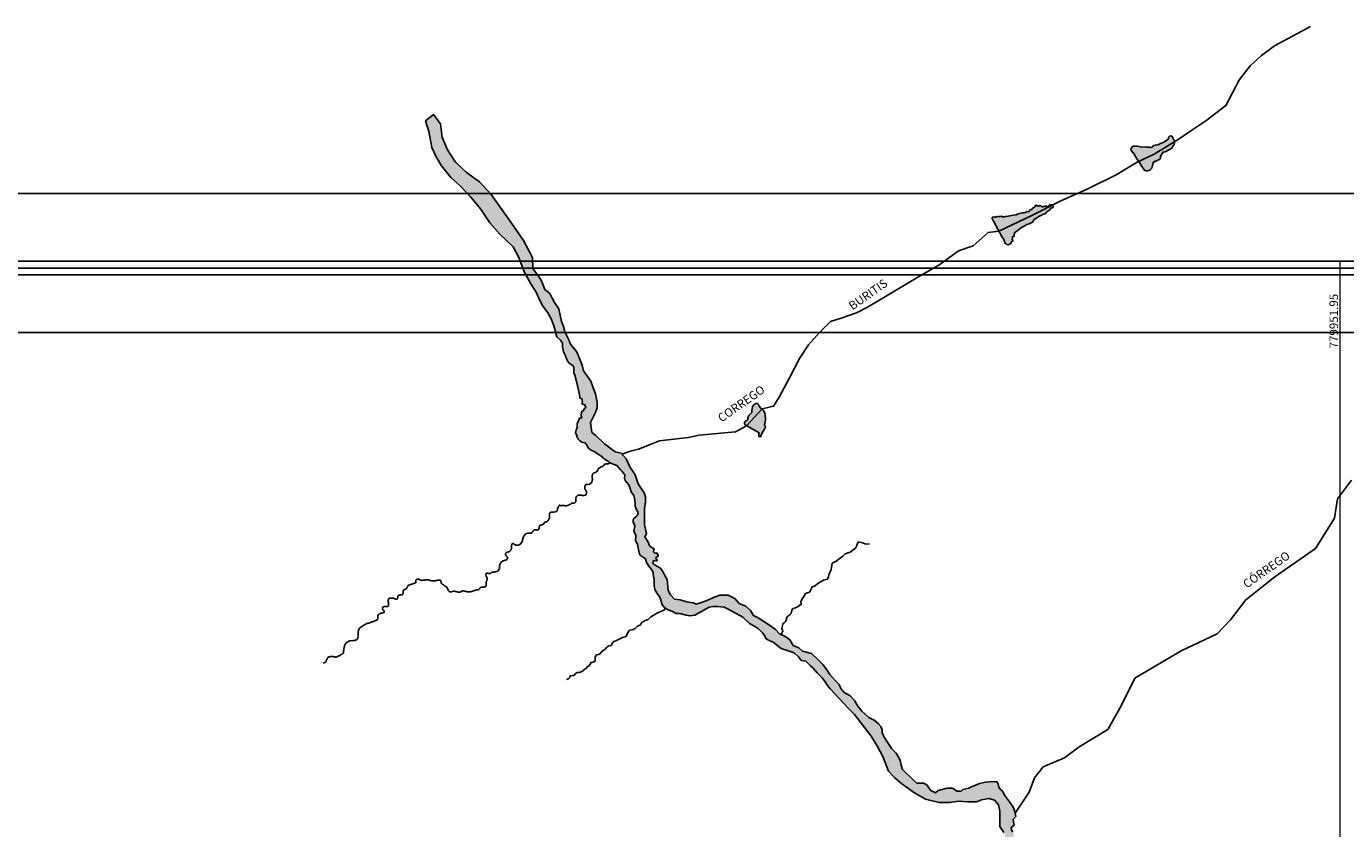
# Model space of a CAD drawing. Units: inches. Extents: x 766697 to 804488, y 7890132 to 7918267.
# Drawn here: x 776080 to 779968, y 7913499 to 7915861 of the extents above; entities that cross this region are included whole.
import ezdxf

# ---------------------------------------------------------------- set-up
doc = ezdxf.new("R2010")
doc.units = ezdxf.units.IN
doc.header["$MEASUREMENT"] = 0
for name, color, linetype in [('Grade_Coordenadas_20060828', 251, 'Continuous'), ('Hachura_hidrografia', 141, 'Continuous'), ('Hachura_lago_lagoa', 141, 'Continuous'), ('Hidrografia', 150, 'Continuous'), ('Toponimia_Hidrografia', 160, 'Continuous')]:
    doc.layers.add(name, color=color, linetype=linetype)
doc.styles.get("Standard").update_dxf_attribs({"font": 'arial.ttf'})

# ---------------------------------------------------------------- blocks, each defined once
blk = doc.blocks.new('ACMAP_ANN_TEMPLATE_DRE')
at = {"color": 0, "linetype": 'ByBlock', "lineweight": -2}
blk.add_attdef('DRE', (-0.01, -0.38), '', height=2.5, dxfattribs=at)

msp = doc.modelspace()

# ---------------------------------------------------------------- hatches: boundary and pattern name
at = {"layer": 'Hachura_hidrografia'}
h = msp.add_hatch(color=256, dxfattribs=at)
h.dxf.hatch_style = 1
h.paths.add_polyline_path([(777547.1, 7915138.3), (777531.7, 7915180.5), (777514.8, 7915212.4), (777475.9, 7915249.3), (777446, 7915283.1), (777418.1, 7915324), (777390.2, 7915357.9), (777358.3, 7915391.8), (777332.4, 7915414.7), (777303.5, 7915450.6), (777287.5, 7915477.5), (777275.6, 7915504.5), (777266.6, 7915551.3), (777256.6, 7915583.2), (777280.5, 7915602.1), (777300.5, 7915574.2), (777305.5, 7915535.4), (777321.4, 7915497.5), (777345.3, 7915461.6), (777377.2, 7915430.7), (777416.1, 7915403.8), (777450, 7915365.9), (777500.8, 7915294.1), (777545.7, 7915230.3), (777571.6, 7915180.5), (777573.2, 7915148.3), (777591.5, 7915122.3), (777598.2, 7915111.6), (777607.7, 7915086.4), (777623, 7915074.1), (777629.3, 7915062.3), (777637.1, 7915047.6), (777649.1, 7915029.6), (777657.4, 7914992.1), (777662.5, 7914980.7), (777666.9, 7914962.8), (777672, 7914952.2), (777679, 7914938), (777683.4, 7914925.6), (777691.5, 7914915.6), (777702.6, 7914902.8), (777718.1, 7914863.9), (777721.7, 7914846.7), (777731.9, 7914832.8), (777743.5, 7914816.6), (777750.4, 7914796.2), (777757.4, 7914778.7), (777762, 7914754.4), (777762, 7914738.2), (777757.6, 7914723.8), (777742.8, 7914694.8), (777746.3, 7914665.2), (777758.3, 7914656.4), (777784, 7914632.2), (777803.8, 7914617.1), (777815.8, 7914607.9), (777832.9, 7914604.3), (777848.2, 7914587.2), (777859.1, 7914564.3), (777874.4, 7914540.2), (777883.1, 7914514.2), (777900.5, 7914487.8), (777904.5, 7914475.9), (777904.5, 7914460.7), (777901.7, 7914441), (777901.7, 7914392.7), (777905.4, 7914375.6), (777907.5, 7914366.3), (777902.5, 7914358.2), (777911.4, 7914344.4), (777918.1, 7914330.6), (777925, 7914325.1), (777930.4, 7914322.8), (777928, 7914313.5), (777932.6, 7914309.8), (777939.5, 7914309.9), (777942.4, 7914302.7), (777941.4, 7914299.6), (777935.9, 7914297.9), (777935.5, 7914294), (777939.6, 7914289.4), (777937, 7914286.6), (777928.5, 7914288.3), (777926.5, 7914278.9), (777938.5, 7914271.8), (777948.9, 7914265.9), (777956.9, 7914253.9), (777962.1, 7914243.7), (777968.6, 7914232.1), (777972, 7914200.1), (777978.4, 7914186.6), (777990, 7914174.6), (778007.4, 7914171.8), (778025.7, 7914166.7), (778045.3, 7914163.7), (778054.4, 7914159.8), (778069.9, 7914164.6), (778090.3, 7914172.5), (778105.4, 7914178.7), (778124.4, 7914186), (778148.2, 7914186), (778168.1, 7914176.2), (778181.3, 7914161.2), (778200.3, 7914153.8), (778214.4, 7914140.8), (778222.8, 7914126.4), (778237, 7914119.4), (778251.1, 7914110.1), (778273.4, 7914095.5), (778288.2, 7914085.3), (778300, 7914072.3), (778318.2, 7914063), (778330, 7914054.2), (778340.4, 7914037.9), (778357.1, 7914030.7), (778367.9, 7914020.8), (778393.8, 7914014.1), (778413.5, 7913995.5), (778428.4, 7913980.7), (778439, 7913966.3), (778448.1, 7913952.6), (778465.3, 7913934.1), (778475.5, 7913923.2), (778480.8, 7913910.9), (778490, 7913899.6), (778507.6, 7913890.1), (778521, 7913876.2), (778530.8, 7913858.8), (778542.4, 7913844.5), (778562.9, 7913825.6), (778579.3, 7913817.5), (778590.5, 7913807.8), (778598.6, 7913798.8), (778602.9, 7913789), (778602.9, 7913780.2), (778607.8, 7913769.5), (778617.1, 7913754.3), (778630.7, 7913733.1), (778644.1, 7913720.8), (778650.9, 7913708.5), (778655.3, 7913700), (778658.9, 7913685.8), (778662.3, 7913672.4), (778673.3, 7913662.1), (778684.2, 7913651.9), (778696.2, 7913639.8), (778704.6, 7913632), (778716.4, 7913632), (778724.2, 7913632), (778733.9, 7913627.3), (778740.4, 7913618.1), (778746.1, 7913611.1), (778759.5, 7913603.4), (778767.3, 7913610.4), (778794.2, 7913617.3), (778808.6, 7913617.3), (778814.3, 7913614.3), (778822.5, 7913609.2), (778834.9, 7913609.2), (778840.5, 7913613.6), (778857.7, 7913617.3), (778866, 7913622), (778889.3, 7913631), (778907, 7913635.7), (778931.5, 7913637.7), (778940.8, 7913636.6), (778944.5, 7913630), (778946.4, 7913621), (778951.6, 7913613.8), (778958.5, 7913607.5), (778962.5, 7913598.8), (778969.4, 7913589.5), (778978.2, 7913577.5), (778988.9, 7913561.6), (778993.2, 7913548.9), (778996.5, 7913534.6), (778992.2, 7913530.1), (778988.4, 7913525.9), (778989.8, 7913517.5), (778991.6, 7913508.7), (778984.6, 7913504.2), (778982.5, 7913498.7), (778986.8, 7913488.3), (778991.5, 7913483.4), (778989.3, 7913475.2), (778990.6, 7913466.3), (778990.6, 7913455), (778989.4, 7913442.9), (778990.5, 7913431.3), (778994.1, 7913421.9), (778991.8, 7913410.6), (778991.8, 7913398.4), (778994.2, 7913390.8), (778995.8, 7913383.2), (778994.5, 7913375.8), (778994.5, 7913368.6), (778997.7, 7913361.8), (779001.5, 7913356.3), (779006.1, 7913346.3), (779006.1, 7913340.3), (779010.7, 7913328.3), (779012.4, 7913317.4), (779009.6, 7913308), (779009.6, 7913298.8), (779009.6, 7913292.6), (778980.1, 7913292.6), (778976, 7913307.4), (778976, 7913336.4), (778972.1, 7913366), (778965.4, 7913397), (778965.4, 7913437.5), (778968.4, 7913466.4), (778961.2, 7913487), (778948.8, 7913504.8), (778948.8, 7913528.1), (778948.8, 7913550.3), (778945.5, 7913568.3), (778933.8, 7913582.6), (778917.1, 7913587.6), (778895.3, 7913582.9), (778880.8, 7913577), (778853.8, 7913577), (778828.6, 7913579.4), (778800.6, 7913575.5), (778770, 7913575.5), (778730.4, 7913584.9), (778716.5, 7913593), (778695.4, 7913604.9), (778680.6, 7913615.5), (778660, 7913630.3), (778639.8, 7913648.1), (778620.7, 7913667.6), (778604.3, 7913710.4), (778588.5, 7913740.3), (778570.4, 7913770.3), (778520.9, 7913834.7), (778501.8, 7913853.3), (778449.2, 7913910), (778441.3, 7913919.9), (778434, 7913930.4), (778425.7, 7913942.6), (778410.7, 7913957.3), (778398.3, 7913971.8), (778390.5, 7913979.2), (778377, 7913991.6), (778363.8, 7913994), (778356.7, 7914003.3), (778342.9, 7914016.6), (778304.6, 7914029.4), (778280.8, 7914047.9), (778267.3, 7914053.1), (778259.9, 7914058.4), (778256.2, 7914066.7), (778249.3, 7914074.8), (778238.4, 7914086.9), (778228.7, 7914093.2), (778211.6, 7914103), (778192, 7914120.9), (778182.8, 7914126.3), (778150.6, 7914143.6), (778136.9, 7914150.6), (778117, 7914153), (778105.3, 7914153), (778092.5, 7914150.4), (778059.6, 7914131.9), (778050.6, 7914127.5), (778036.7, 7914125.2), (778025, 7914127.6), (778006.2, 7914132.1), (777995.1, 7914132.1), (777982.7, 7914139.2), (777969.9, 7914143.4), (777960.9, 7914149.3), (777954.2, 7914157.4), (777948.6, 7914178.2), (777944.2, 7914183.9), (777939, 7914191.1), (777932.2, 7914202.7), (777930.2, 7914214.1), (777930.2, 7914231.9), (777927.1, 7914246.7), (777927.1, 7914253.5), (777922.4, 7914262.1), (777914.7, 7914271.5), (777907.6, 7914282.3), (777904.7, 7914293), (777898.9, 7914297.3), (777890, 7914302.9), (777887, 7914307.2), (777885.5, 7914316), (777880.9, 7914336.3), (777877.9, 7914341.5), (777875.5, 7914347.4), (777876.3, 7914357.7), (777876.3, 7914362.7), (777872.1, 7914369.5), (777870.5, 7914375.1), (777873.4, 7914389), (777871.2, 7914394.7), (777868.5, 7914402.4), (777868.5, 7914408.1), (777870.5, 7914411.6), (777877.2, 7914418), (777880.5, 7914421), (777883.6, 7914426.1), (777882.7, 7914431.1), (777878, 7914437), (777874.9, 7914447.8), (777874.9, 7914456.3), (777873.9, 7914465.7), (777870.1, 7914479.8), (777862.4, 7914490.1), (777860.3, 7914497.4), (777855.3, 7914511.2), (777848.8, 7914519.3), (777845, 7914524), (777843, 7914531.6), (777844.1, 7914540.3), (777839.3, 7914546.7), (777835.2, 7914551.2), (777831.3, 7914555.1), (777826.4, 7914561.2), (777820.2, 7914567.7), (777799.4, 7914575.8), (777794.4, 7914581), (777790.5, 7914582.5), (777786.3, 7914585.5), (777780.6, 7914589.4), (777776.3, 7914594.7), (777763.6, 7914602.6), (777755.3, 7914607.7), (777746.7, 7914612.3), (777742.3, 7914614), (777736.4, 7914619.9), (777731.6, 7914627.5), (777726.9, 7914634.7), (777719.8, 7914636.1), (777715.6, 7914637.6), (777711.2, 7914640.8), (777706.8, 7914645.8), (777703, 7914651.4), (777701.5, 7914658.2), (777698.9, 7914664.8), (777700.5, 7914672.7), (777703.5, 7914679.2), (777703.5, 7914685.1), (777703.5, 7914691.1), (777705.6, 7914696.8), (777708.7, 7914701.9), (777710.5, 7914707.4), (777715.4, 7914707.4), (777717, 7914710.7), (777714.9, 7914714), (777715.9, 7914725), (777718, 7914727.6), (777721.8, 7914730.1), (777723.8, 7914734.5), (777728.8, 7914738.5), (777725.8, 7914746.7), (777722.7, 7914747.7), (777719.2, 7914748.8), (777717.3, 7914751.7), (777719.2, 7914754.8), (777718.5, 7914759.4), (777718.5, 7914761.9), (777717.2, 7914764.3), (777712.2, 7914765.9), (777711, 7914767.1), (777711, 7914771.3), (777708.1, 7914785.8), (777700.9, 7914819.4), (777696.3, 7914834.3), (777693.6, 7914841.3), (777693.6, 7914855.6), (777691.7, 7914861.6), (777679.7, 7914868.9), (777674.5, 7914877), (777668.5, 7914892.7), (777663, 7914902.7), (777659.8, 7914916.5), (777659.8, 7914927.9), (777654.5, 7914937.3), (777643.3, 7914947.2), (777638.9, 7914965.7), (777633.6, 7914982.6), (777627.2, 7915000.2), (777617.2, 7915017.7), (777610.8, 7915025.9), (777601, 7915039.3), (777593.6, 7915054.1), (777582.7, 7915078.9), (777566.6, 7915102.7)])
at = {"layer": 'Hachura_lago_lagoa'}
h = msp.add_hatch(color=256, dxfattribs=at)
h.set_gradient(color1=(61, 207, 255), color2=(102, 217, 255), one_color=1, tint=0.7, name='HEMISPHERICAL')
h.paths.add_polyline_path([(779388.2, 7915437.1), (779384.9, 7915436), (779380.3, 7915436), (779375.6, 7915438.2), (779371.7, 7915442.7), (779361.9, 7915458.2), (779352.4, 7915473), (779345, 7915484.6), (779336, 7915496.1), (779334.9, 7915499.2), (779336.7, 7915501), (779337.8, 7915504), (779339.1, 7915506.4), (779342, 7915508.4), (779350.4, 7915508.4), (779355.1, 7915508.4), (779359.2, 7915507.6), (779369.1, 7915505.6), (779375.8, 7915506.6), (779382.5, 7915505.6), (779389.6, 7915505.6), (779392.8, 7915504.1), (779398.5, 7915505.7), (779402.5, 7915510), (779407.1, 7915511), (779415.3, 7915512.8), (779424.5, 7915517.5), (779431.5, 7915519.2), (779435, 7915521.6), (779441.2, 7915525.7), (779446.4, 7915530.3), (779446.4, 7915534.6), (779448.9, 7915537.4), (779454.6, 7915538.5), (779458.9, 7915534.8), (779458.9, 7915531.4), (779462.6, 7915529), (779463.3, 7915525.5), (779464.1, 7915518.5), (779462.8, 7915512.9), (779460.2, 7915509.1), (779455.2, 7915501.5), (779447.1, 7915498), (779442.3, 7915494.5), (779436.4, 7915492.1), (779430.4, 7915491), (779423.3, 7915479.4), (779422.8, 7915472.2), (779418.2, 7915468.1), (779414.6, 7915468.1), (779412.3, 7915465.2), (779407.8, 7915463.6), (779406, 7915464), (779402.4, 7915460.9), (779399.1, 7915451.7), (779397.5, 7915444.1), (779392.2, 7915438.9)])
h = msp.add_hatch(color=256, dxfattribs=at)
h.set_gradient(color1=(61, 207, 255), color2=(102, 217, 255), one_color=1, tint=0.7, name='HEMISPHERICAL')
h.paths.add_polyline_path([(778931, 7915287.8), (778949.1, 7915253), (778956.6, 7915240.4), (778960.7, 7915233.6), (778962.6, 7915227.8), (778963.8, 7915222.8), (778965.1, 7915221.3), (778967.3, 7915221.6), (778969.6, 7915219), (778973.5, 7915217.5), (778977.5, 7915219.5), (778982.5, 7915221.3), (778983, 7915225.7), (778983.8, 7915228), (778987.3, 7915228.5), (778987.9, 7915230.3), (778985.8, 7915233.5), (778986.6, 7915237.4), (778985.8, 7915239.2), (778986.2, 7915241.4), (778989.1, 7915241.8), (778991.2, 7915244.1), (778991.2, 7915250.7), (778994.5, 7915254.8), (778999.4, 7915257.6), (779003.2, 7915261.3), (779008.3, 7915264.9), (779013.5, 7915268.6), (779021.4, 7915273.2), (779028.6, 7915277.3), (779035.4, 7915279.7), (779045.7, 7915284.7), (779050.8, 7915292.1), (779066.2, 7915302.2), (779076, 7915307.3), (779082.4, 7915309.6), (779088.3, 7915315.6), (779095.8, 7915320.4), (779098.6, 7915324), (779099.8, 7915326.6), (779102.1, 7915327), (779105.1, 7915327), (779106.5, 7915329), (779106.2, 7915330.7), (779105.2, 7915333.2), (779103.1, 7915334.8), (779100.3, 7915335.9), (779096.9, 7915335.9), (779095, 7915334.9), (779095, 7915333.2), (779094.1, 7915331.2), (779092.7, 7915330), (779090.6, 7915329.8), (779088.4, 7915330.9), (779086.9, 7915332.4), (779084.3, 7915331.2), (779082.8, 7915331.2), (779080.2, 7915332), (779077.7, 7915331.1), (779075.4, 7915329.6), (779072.6, 7915330.1), (779071.1, 7915331.5), (779068.4, 7915333.4), (779065.4, 7915332.4), (779062, 7915331.8), (779058.4, 7915333.2), (779056.6, 7915334.9), (779054.4, 7915333.9), (779053.5, 7915330.7), (779051.8, 7915328.4), (779048.8, 7915327.1), (779045.4, 7915326), (779043.5, 7915323.5), (779044, 7915321.1), (779038.7, 7915321.8), (779037.5, 7915320.6), (779036.5, 7915317.2), (779033.2, 7915315.2), (779028.4, 7915315.8), (779025.2, 7915313), (779020.4, 7915311.7), (779015.4, 7915312.1), (779003, 7915309.3), (778997.4, 7915306.6), (778988.3, 7915304.8), (778974.3, 7915302.5), (778966.2, 7915301.1), (778959.3, 7915299.8), (778955.3, 7915301.8), (778953.7, 7915300.9), (778950.1, 7915302), (778946.4, 7915300.3), (778942.7, 7915301.2), (778939.4, 7915301.2), (778938.7, 7915300.2), (778936.6, 7915299.4), (778933.5, 7915299.8), (778930.3, 7915300.3), (778927.9, 7915299.1), (778925.9, 7915297.8), (778926.4, 7915295.7), (778928.3, 7915291.5)])
h = msp.add_hatch(color=256, dxfattribs=at)
h.set_gradient(color1=(61, 207, 255), color2=(102, 217, 255), one_color=1, tint=0.7, name='HEMISPHERICAL')
h.paths.add_polyline_path([(778203.1, 7914700), (778199.4, 7914698.2), (778196.7, 7914694.5), (778196.7, 7914691.3), (778198.6, 7914687.9), (778205.6, 7914683.3), (778239.7, 7914664.2), (778240.4, 7914663.2), (778240, 7914662.4), (778238.9, 7914661.7), (778238.5, 7914660.9), (778238.1, 7914658.6), (778238.6, 7914657), (778238.6, 7914654.1), (778239.2, 7914653), (778240.3, 7914653.6), (778241.7, 7914653.2), (778242.7, 7914652.2), (778243.5, 7914652.6), (778244.5, 7914655.6), (778247.6, 7914661.8), (778250.3, 7914667.1), (778253.9, 7914671.6), (778256.3, 7914676.9), (778258.2, 7914681), (778257.3, 7914684.1), (778256.6, 7914686.1), (778255.7, 7914687.4), (778255.7, 7914688.9), (778256.8, 7914691.8), (778259, 7914701.5), (778259, 7914706.8), (778258.1, 7914710.2), (778257.6, 7914712.7), (778258, 7914716), (778257, 7914721.7), (778254.1, 7914729.4), (778250.4, 7914732.2), (778243.7, 7914737.8), (778240.3, 7914743), (778237.1, 7914749), (778233.6, 7914751.1), (778230.4, 7914750.2), (778223.8, 7914746.9), (778220.6, 7914741.7), (778219.7, 7914734.3), (778218, 7914729.6), (778218, 7914724.4), (778214.2, 7914720.4), (778209.6, 7914715.4), (778206.2, 7914709.4), (778206.2, 7914707), (778206.2, 7914703.6), (778204.5, 7914701)])

# ---------------------------------------------------------------- linework, layer by layer
at = {"layer": 'Grade_Coordenadas_20060828'}
for p, q in [((799992, 7915169.3), (773452, 7915169.3)), ((799992, 7915149.3), (773452, 7915149.3)), ((799992, 7915129.3), (773452, 7915129.3))]:
    msp.add_line(p, q, dxfattribs=at)
for points in [[(773252, 7915369.3), (804487.9, 7915369.3), (804487.9, 7895893.2), (773252, 7895893.2)], [(773452, 7915169.3), (804287.9, 7915169.3), (804287.9, 7896093.2), (773452, 7896093.2)]]:
    msp.add_lwpolyline(points, close=True, dxfattribs=at)
at = {"layer": 'Grade_Coordenadas_20060828', "lineweight": 5}
msp.add_lwpolyline([(779952, 7896093.2), (779952, 7915169.3)], dxfattribs=at)
at = {"layer": 'Grade_Coordenadas_20060828'}
msp.add_lwpolyline([(773452, 7914959.2), (799992, 7914959.2)], dxfattribs=at)
at = {"layer": 'Hidrografia'}
for points in [[(777835.4, 7914601.4), (777860.2, 7914610.4), (777884.4, 7914616.4), (777945.9, 7914640.6), (778030.7, 7914650.1), (778062.7, 7914657.1), (778170, 7914667.4), (778202.4, 7914684.9), (778248.9, 7914734.9), (778282.4, 7914742.7), (778299.1, 7914769.5), (778329.1, 7914826.2), (778358.6, 7914883.3), (778385.8, 7914923.3), (778417.5, 7914960), (778449.7, 7914992.2), (778481.9, 7915001.6), (778526.9, 7915017.7), (778559.4, 7915034.4), (778612.1, 7915065.4), (778707.7, 7915122.8), (778772.2, 7915159.8), (778827.9, 7915200.1), (778871.1, 7915214.6), (778914.4, 7915254.1), (778946.3, 7915258.4), (779043.3, 7915303.9), (779127.1, 7915346), (779208.7, 7915382.9), (779292.3, 7915423.7), (779292.3, 7915423.7), (779354.1, 7915460.9), (779404.4, 7915484.6), (779474.8, 7915528), (779515.3, 7915555.9), (779556, 7915582.8), (779615.7, 7915628), (779656, 7915704.5), (779686.7, 7915745.1), (779720.1, 7915775.1), (779759.2, 7915803.6), (779865.4, 7915861.2)], [(777547.1, 7915138.3), (777547.1, 7915138.3), (777531.7, 7915180.5), (777514.8, 7915212.4), (777475.9, 7915249.3), (777446, 7915283.1), (777418.1, 7915324), (777390.2, 7915357.9), (777358.3, 7915391.8), (777332.4, 7915414.7), (777303.5, 7915450.6), (777287.5, 7915477.5), (777275.6, 7915504.5), (777266.6, 7915551.3), (777256.6, 7915583.2), (777280.5, 7915602.1), (777300.5, 7915574.2), (777305.5, 7915535.4), (777321.4, 7915497.5), (777345.3, 7915461.6), (777377.2, 7915430.7), (777416.1, 7915403.8), (777450, 7915365.9), (777500.8, 7915294.1), (777545.7, 7915230.3), (777571.6, 7915180.5), (777573.2, 7915148.3), (777573.2, 7915148.3), (777573.2, 7915148.3), (777591.5, 7915122.3), (777598.2, 7915111.6), (777607.7, 7915086.4), (777623, 7915074.1), (777629.3, 7915062.3), (777637.1, 7915047.6), (777649.1, 7915029.6), (777657.4, 7914992.1), (777662.5, 7914980.7), (777666.9, 7914962.8), (777672, 7914952.2), (777679, 7914938), (777683.4, 7914925.6), (777691.5, 7914915.6), (777702.6, 7914902.8), (777718.1, 7914863.9), (777721.7, 7914846.7), (777731.9, 7914832.8), (777743.5, 7914816.6), (777750.4, 7914796.2), (777757.4, 7914778.7), (777762, 7914754.4), (777762, 7914738.2), (777757.6, 7914723.8), (777742.8, 7914694.8), (777746.3, 7914665.2), (777758.3, 7914656.4), (777784, 7914632.2), (777803.8, 7914617.1), (777815.8, 7914607.9), (777832.9, 7914604.3), (777848.2, 7914587.2), (777859.1, 7914564.3), (777874.4, 7914540.2), (777883.1, 7914514.2), (777900.5, 7914487.8), (777904.5, 7914475.9), (777904.5, 7914460.7), (777901.7, 7914441), (777901.7, 7914392.7), (777905.4, 7914375.6), (777907.5, 7914366.3), (777902.5, 7914358.2), (777911.4, 7914344.4), (777918.1, 7914330.6), (777925, 7914325.1), (777930.4, 7914322.8), (777928, 7914313.5), (777932.6, 7914309.8), (777939.5, 7914309.9), (777942.4, 7914302.7), (777941.4, 7914299.6), (777935.9, 7914297.9), (777935.5, 7914294), (777939.6, 7914289.4), (777937, 7914286.6), (777928.5, 7914288.3), (777926.5, 7914278.9), (777938.5, 7914271.8), (777948.9, 7914265.9), (777956.9, 7914253.9), (777962.1, 7914243.7), (777968.6, 7914232.1), (777972, 7914200.1), (777978.4, 7914186.6), (777990, 7914174.6), (778007.4, 7914171.8), (778025.7, 7914166.7), (778045.3, 7914163.7), (778054.4, 7914159.8), (778069.9, 7914164.6), (778090.3, 7914172.5), (778105.4, 7914178.7), (778124.4, 7914186), (778148.2, 7914186), (778168.1, 7914176.2), (778181.3, 7914161.2), (778200.3, 7914153.8), (778214.4, 7914140.8), (778222.8, 7914126.4), (778237, 7914119.4), (778251.1, 7914110.1), (778273.4, 7914095.5), (778288.2, 7914085.3), (778300, 7914072.3), (778318.2, 7914063), (778330, 7914054.2), (778340.4, 7914037.9), (778357.1, 7914030.7), (778367.9, 7914020.8), (778393.8, 7914014.1), (778413.5, 7913995.5), (778428.4, 7913980.7), (778439, 7913966.3), (778448.1, 7913952.6), (778465.3, 7913934.1), (778475.5, 7913923.2), (778480.8, 7913910.9), (778490, 7913899.6), (778507.6, 7913890.1), (778521, 7913876.2), (778530.8, 7913858.8), (778542.4, 7913844.5), (778562.9, 7913825.6), (778579.3, 7913817.5), (778590.5, 7913807.8), (778598.6, 7913798.8), (778602.9, 7913789), (778602.9, 7913780.2), (778607.8, 7913769.5), (778617.1, 7913754.3), (778630.7, 7913733.1), (778644.1, 7913720.8), (778650.9, 7913708.5), (778655.3, 7913700), (778658.9, 7913685.8), (778662.3, 7913672.4), (778673.3, 7913662.1), (778684.2, 7913651.9), (778696.2, 7913639.8), (778704.6, 7913632), (778716.4, 7913632), (778724.2, 7913632), (778733.9, 7913627.3), (778740.4, 7913618.1), (778746.1, 7913611.1), (778759.5, 7913603.4), (778767.3, 7913610.4), (778794.2, 7913617.3), (778808.6, 7913617.3), (778814.3, 7913614.3), (778822.5, 7913609.2), (778834.9, 7913609.2), (778840.5, 7913613.6), (778857.7, 7913617.3), (778866, 7913622), (778889.3, 7913631), (778907, 7913635.7), (778931.5, 7913637.7), (778940.8, 7913636.6), (778944.5, 7913630), (778946.4, 7913621), (778951.6, 7913613.8), (778958.5, 7913607.5), (778962.5, 7913598.8), (778969.4, 7913589.5), (778978.2, 7913577.5), (778988.9, 7913561.6), (778993.2, 7913548.9), (778996.5, 7913534.6), (778992.2, 7913530.1), (778988.4, 7913525.9), (778989.8, 7913517.5), (778991.6, 7913508.7), (778984.6, 7913504.2), (778982.5, 7913498.7), (778986.8, 7913488.3)], [(778961.2, 7913487), (778948.8, 7913504.8), (778948.8, 7913528.1), (778948.8, 7913550.3), (778945.5, 7913568.3), (778933.8, 7913582.6), (778917.1, 7913587.6), (778895.3, 7913582.9), (778880.8, 7913577), (778853.8, 7913577), (778828.6, 7913579.4), (778800.6, 7913575.5), (778770, 7913575.5), (778730.4, 7913584.9), (778716.5, 7913593), (778695.4, 7913604.9), (778680.6, 7913615.5), (778660, 7913630.3), (778639.8, 7913648.1), (778620.7, 7913667.6), (778604.3, 7913710.4), (778588.5, 7913740.3), (778570.4, 7913770.3), (778520.9, 7913834.7), (778501.8, 7913853.3), (778449.2, 7913910), (778441.3, 7913919.9), (778434, 7913930.4), (778425.7, 7913942.6), (778410.7, 7913957.3), (778398.3, 7913971.8), (778390.5, 7913979.2), (778377, 7913991.6), (778363.8, 7913994), (778356.7, 7914003.3), (778342.9, 7914016.6), (778304.6, 7914029.4), (778280.8, 7914047.9), (778267.3, 7914053.1), (778259.9, 7914058.4), (778256.2, 7914066.7), (778249.3, 7914074.8), (778238.4, 7914086.9), (778228.7, 7914093.2), (778211.6, 7914103), (778192, 7914120.9), (778182.8, 7914126.3), (778150.6, 7914143.6), (778136.9, 7914150.6), (778117, 7914153), (778105.3, 7914153), (778092.5, 7914150.4), (778059.6, 7914131.9), (778050.6, 7914127.5), (778036.7, 7914125.2), (778025, 7914127.6), (778006.2, 7914132.1), (777995.1, 7914132.1), (777982.7, 7914139.2), (777969.9, 7914143.4), (777960.9, 7914149.3), (777954.2, 7914157.4), (777948.6, 7914178.2), (777944.2, 7914183.9), (777939, 7914191.1), (777932.2, 7914202.7), (777930.2, 7914214.1), (777930.2, 7914231.9), (777927.1, 7914246.7), (777927.1, 7914253.5), (777922.4, 7914262.1), (777914.7, 7914271.5), (777907.6, 7914282.3), (777904.7, 7914293), (777898.9, 7914297.3), (777890, 7914302.9), (777887, 7914307.2), (777885.5, 7914316), (777880.9, 7914336.3), (777877.9, 7914341.5), (777875.5, 7914347.4), (777876.3, 7914357.7), (777876.3, 7914362.7), (777872.1, 7914369.5), (777870.5, 7914375.1), (777873.4, 7914389), (777871.2, 7914394.7), (777868.5, 7914402.4), (777868.5, 7914408.1), (777870.5, 7914411.6), (777877.2, 7914418), (777880.5, 7914421), (777883.6, 7914426.1), (777882.7, 7914431.1), (777878, 7914437), (777874.9, 7914447.8), (777874.9, 7914456.3), (777873.9, 7914465.7), (777870.1, 7914479.8), (777862.4, 7914490.1), (777860.3, 7914497.4), (777855.3, 7914511.2), (777848.8, 7914519.3), (777845, 7914524), (777843, 7914531.6), (777844.1, 7914540.3), (777839.3, 7914546.7), (777835.2, 7914551.2), (777831.3, 7914555.1), (777826.4, 7914561.2), (777820.2, 7914567.7), (777799.4, 7914575.8), (777794.4, 7914581), (777790.5, 7914582.5), (777786.3, 7914585.5), (777780.6, 7914589.4), (777776.3, 7914594.7), (777763.6, 7914602.6), (777755.3, 7914607.7), (777746.7, 7914612.3), (777742.3, 7914614), (777736.4, 7914619.9), (777731.6, 7914627.5), (777726.9, 7914634.7), (777719.8, 7914636.1), (777715.6, 7914637.6), (777711.2, 7914640.8), (777706.8, 7914645.8), (777703, 7914651.4), (777701.5, 7914658.2), (777698.9, 7914664.8), (777700.5, 7914672.7), (777703.5, 7914679.2), (777703.5, 7914685.1), (777703.5, 7914691.1), (777705.6, 7914696.8), (777708.7, 7914701.9), (777710.5, 7914707.4), (777715.4, 7914707.4), (777717, 7914710.7), (777714.9, 7914714), (777715.9, 7914725), (777718, 7914727.6), (777721.8, 7914730.1), (777723.8, 7914734.5), (777728.8, 7914738.5), (777725.8, 7914746.7), (777722.7, 7914747.7), (777719.2, 7914748.8), (777717.3, 7914751.7), (777719.2, 7914754.8), (777718.5, 7914759.4), (777718.5, 7914761.9), (777717.2, 7914764.3), (777712.2, 7914765.9), (777711, 7914767.1), (777711, 7914771.3), (777708.1, 7914785.8), (777700.9, 7914819.4), (777696.3, 7914834.3), (777693.6, 7914841.3), (777693.6, 7914855.6), (777691.7, 7914861.6), (777679.7, 7914868.9), (777674.5, 7914877), (777668.5, 7914892.7), (777663, 7914902.7), (777659.8, 7914916.5), (777659.8, 7914927.9), (777654.5, 7914937.3), (777643.3, 7914947.2), (777638.9, 7914965.7), (777633.6, 7914982.6), (777627.2, 7915000.2), (777617.2, 7915017.7), (777610.8, 7915025.9), (777601, 7915039.3), (777593.6, 7915054.1), (777582.7, 7915078.9), (777566.6, 7915102.7), (777547.1, 7915138.3), (777547.1, 7915138.3)], [(778203.1, 7914700), (778199.4, 7914698.2), (778196.7, 7914694.5), (778196.7, 7914691.3), (778198.6, 7914687.9), (778205.6, 7914683.3), (778239.7, 7914664.2), (778240.4, 7914663.2), (778240, 7914662.4), (778238.9, 7914661.7), (778238.5, 7914660.9), (778238.1, 7914658.6), (778238.6, 7914657), (778238.6, 7914654.1), (778239.2, 7914653), (778240.3, 7914653.6), (778241.7, 7914653.2), (778242.7, 7914652.2), (778243.5, 7914652.6), (778244.5, 7914655.6), (778247.6, 7914661.8), (778250.3, 7914667.1), (778253.9, 7914671.6), (778256.3, 7914676.9), (778258.2, 7914681), (778257.3, 7914684.1), (778256.6, 7914686.1), (778255.7, 7914687.4), (778255.7, 7914688.9), (778256.8, 7914691.8), (778259, 7914701.5), (778259, 7914706.8), (778258.1, 7914710.2), (778257.6, 7914712.7), (778258, 7914716), (778257, 7914721.7), (778254.1, 7914729.4), (778250.4, 7914732.2), (778243.7, 7914737.8), (778240.3, 7914743), (778237.1, 7914749), (778233.6, 7914751.1), (778230.4, 7914750.2), (778223.8, 7914746.9), (778220.6, 7914741.7), (778219.7, 7914734.3), (778218, 7914729.6), (778218, 7914724.4), (778214.2, 7914720.4), (778209.6, 7914715.4), (778206.2, 7914709.4), (778206.2, 7914707), (778206.2, 7914703.6), (778204.5, 7914701), (778203.1, 7914700)], [(776954.6, 7913985.8), (776960, 7913987.8), (776960, 7913987.8), (776962.7, 7913989.9), (776963.5, 7913991.6), (776963.6, 7913992.4), (776965.4, 7913996.5), (776965.8, 7913997.5), (776966.4, 7913998.8), (776967.1, 7913999.9), (776967.7, 7914000.7), (776968.7, 7914002.1), (776970.5, 7914003.2), (776971.8, 7914004), (776974.3, 7914004.8), (776976.3, 7914005.3), (776980.5, 7914005.5), (776981.3, 7914005.5), (776983.6, 7914005.3), (776985.4, 7914004.8), (776986.9, 7914004.3), (776988.9, 7914004), (776991.2, 7914003.9), (776993.3, 7914003.9), (776995.4, 7914004), (776997.1, 7914005), (776998.9, 7914006.1), (777001.2, 7914007.5), (777003.6, 7914008.4), (777005.4, 7914009.4), (777006.4, 7914009.9), (777007.9, 7914010.7), (777009.8, 7914011.9), (777011.3, 7914012.9), (777012.8, 7914013.8), (777013.8, 7914015.3), (777014.6, 7914017.6), (777015.1, 7914020.8), (777015.1, 7914023.1), (777015.3, 7914025), (777015.4, 7914026.6), (777015.7, 7914028.5), (777016.3, 7914030.5), (777017, 7914032.9), (777017.6, 7914035.3), (777017.9, 7914036.8), (777018.3, 7914038.3), (777018.8, 7914039.7), (777019.8, 7914041.5), (777020.7, 7914043.1), (777021.5, 7914044.1), (777022.6, 7914045.2), (777023.6, 7914046.3), (777025.3, 7914047.4), (777027.2, 7914048.7), (777029.9, 7914050.1), (777031.3, 7914050.5), (777033.3, 7914051.2), (777035.1, 7914051.8), (777043.7, 7914052.8), (777046, 7914052.8), (777048.7, 7914053), (777051, 7914053.4), (777055.3, 7914056.3), (777056.6, 7914058.6), (777057.4, 7914060.7), (777057.8, 7914066.1), (777057.8, 7914069.4), (777057.8, 7914074.6), (777057.8, 7914078.1), (777058.9, 7914081.8), (777060.1, 7914085.2), (777061.4, 7914087.6), (777063, 7914089.9), (777065.5, 7914092.2), (777070.7, 7914095.2), (777072.8, 7914096.6), (777075.5, 7914098.1), (777078.4, 7914099.7), (777081.9, 7914101.8), (777084.2, 7914102.4), (777086.9, 7914103.2), (777089.4, 7914103.9), (777091.7, 7914104.7), (777094.2, 7914105.5), (777096.2, 7914106.4), (777098.7, 7914107.2), (777100.4, 7914107.8), (777102.7, 7914108.6), (777104.7, 7914109.5), (777106.8, 7914110.1), (777109.9, 7914111.5), (777111.9, 7914112.6), (777114, 7914113.4), (777115.7, 7914115.8), (777116, 7914117.4), (777116.3, 7914118.7), (777116.3, 7914120.6), (777116.3, 7914122.3), (777116.3, 7914123.8), (777116.3, 7914126), (777116.6, 7914127.7), (777117.9, 7914129.5), (777118.6, 7914130.2), (777119.9, 7914131.2), (777122.8, 7914132.3), (777124.3, 7914132.6), (777126.9, 7914133), (777128.9, 7914133.2), (777131.1, 7914133.7), (777132.6, 7914134.3), (777134.6, 7914136.6), (777134.7, 7914138.3), (777134.2, 7914140), (777133.2, 7914141.3), (777132.1, 7914142), (777131.1, 7914142.7), (777130.4, 7914143.6), (777129.8, 7914144.9), (777129.6, 7914145.9), (777129.6, 7914148), (777130.3, 7914150.5), (777131.1, 7914151.1), (777132.2, 7914151.7), (777133.9, 7914152.3), (777135.2, 7914152.5), (777137, 7914152.5), (777139.3, 7914152.3), (777142, 7914152.3), (777144.7, 7914152.6), (777146.2, 7914153.6), (777147.2, 7914155), (777147.5, 7914156.5), (777147.4, 7914160.1), (777147.4, 7914162.7), (777147, 7914164.7), (777146.7, 7914167.1), (777146.7, 7914169.4), (777146.7, 7914171.9), (777147.1, 7914174.1), (777147.7, 7914175.2), (777149.2, 7914176.4), (777151.2, 7914177), (777155.1, 7914177.3), (777158.5, 7914177.3), (777161.4, 7914176.9), (777164.1, 7914175.8), (777166.4, 7914175.2), (777168.8, 7914174.3), (777169.9, 7914174.1), (777171.3, 7914173.8), (777172.6, 7914174.5), (777173.4, 7914175), (777174.1, 7914175.8), (777174.7, 7914176.9), (777174.9, 7914178.1), (777174.9, 7914179.2), (777174.9, 7914180.7), (777174.9, 7914181.6), (777174.9, 7914182.6), (777175, 7914183.6), (777175.7, 7914184.5), (777176.4, 7914185.2), (777177.8, 7914185.8), (777180.3, 7914186.5), (777181.5, 7914186.8), (777183, 7914186.9), (777184.4, 7914187), (777186.3, 7914187.4), (777188.2, 7914188.2), (777190.1, 7914190.3), (777190.4, 7914191.9), (777190.6, 7914193.7), (777190.6, 7914195.1), (777190.6, 7914196.1), (777190.6, 7914197.4), (777190.8, 7914198.5), (777191.4, 7914200.3), (777192, 7914201.7), (777192.5, 7914202), (777194.3, 7914202.4), (777196, 7914203.1), (777197.2, 7914203.5), (777198.5, 7914204.2), (777199.9, 7914205), (777200.8, 7914206.1), (777201.3, 7914207.4), (777201.8, 7914208.7), (777202.4, 7914209.8), (777203, 7914210.9), (777203.8, 7914212), (777204.5, 7914213), (777205.7, 7914214.3), (777207.2, 7914215.5), (777209, 7914216.2), (777210.4, 7914216.8), (777212.1, 7914217.2), (777214.1, 7914217.7), (777214.9, 7914218), (777216.4, 7914218.5), (777217.3, 7914218.9), (777218.2, 7914219.2), (777219.6, 7914219.6), (777221.1, 7914220), (777222.3, 7914220.5), (777224.9, 7914221.6), (777226.4, 7914222.3), (777227.5, 7914223.3), (777228, 7914224.6), (777228, 7914226.7), (777228.2, 7914229.3), (777228.4, 7914230.5), (777228.9, 7914231.4), (777229.3, 7914232), (777230.2, 7914232.6), (777231.4, 7914233.1), (777233.2, 7914233.4), (777235.1, 7914233.4), (777237.5, 7914232.8), (777238.5, 7914232.1), (777239.9, 7914231.3), (777241.4, 7914230.4), (777243.4, 7914229.9), (777246.8, 7914229.7), (777248.5, 7914229.8), (777250.1, 7914230), (777251.2, 7914230.2), (777252.5, 7914230.4), (777253.4, 7914230.5), (777255.2, 7914231), (777256.7, 7914231.4), (777258.6, 7914231.5), (777260.7, 7914231.5), (777262.1, 7914231.5), (777265.2, 7914230.8), (777267.4, 7914229.8), (777269.2, 7914229.3), (777271.8, 7914228.8), (777274, 7914228.5), (777276.8, 7914228.1), (777279.3, 7914228.1), (777283.1, 7914228.2), (777285.5, 7914228.2), (777287.5, 7914228.8), (777288.7, 7914229.2), (777289.9, 7914229.7), (777291.4, 7914230), (777292.9, 7914230.4), (777295.5, 7914230.4), (777298.5, 7914230.2), (777300.9, 7914229.2), (777302.3, 7914227.6), (777302.6, 7914225.9), (777302.6, 7914224), (777302.6, 7914222.2), (777303.4, 7914220.5), (777304.3, 7914219.2), (777307.1, 7914217.4), (777309.2, 7914216), (777311.9, 7914214.3), (777313.5, 7914213.1), (777315.6, 7914211.8), (777318, 7914210.3), (777319.6, 7914208.5), (777320.4, 7914207.1), (777321.1, 7914205.4), (777321.9, 7914203.4), (777322.8, 7914200.9), (777325.1, 7914198.6), (777326.5, 7914197), (777329, 7914196.3), (777332.9, 7914196.3), (777336.5, 7914197.3), (777339.8, 7914197.9), (777341.7, 7914197.8), (777344.4, 7914197.3), (777346.8, 7914196.7), (777348.5, 7914196.2), (777350.7, 7914195.4), (777352.4, 7914195.1), (777355.8, 7914195.1), (777358.5, 7914195.1), (777360.4, 7914195.9), (777361.9, 7914196.6), (777363.2, 7914197.5), (777364.8, 7914198.1), (777366.2, 7914198.5), (777368.7, 7914198.6), (777371.7, 7914198.2), (777373, 7914197.8), (777374.8, 7914197), (777377, 7914196.4), (777378.8, 7914195.6), (777380.1, 7914195.5), (777382, 7914195.4), (777383.6, 7914195.4), (777385, 7914195.4), (777387, 7914195.7), (777389.1, 7914196.3), (777390.9, 7914196.7), (777392.7, 7914197), (777394.6, 7914197.5), (777395.9, 7914197.8), (777397.1, 7914198.4), (777398.8, 7914198.9), (777400.1, 7914199.2), (777401.3, 7914199.7), (777402.1, 7914199.9), (777402.8, 7914200.2), (777404.1, 7914200.6), (777405.5, 7914201.4), (777409.3, 7914201.9), (777410.8, 7914201.9), (777412.2, 7914202.1), (777413.9, 7914202.7), (777415.1, 7914203.8), (777416, 7914205.1), (777416.8, 7914206.3), (777417.6, 7914207.4), (777418.4, 7914208.3), (777419.8, 7914209.1), (777422.3, 7914209.7), (777424.3, 7914209.9), (777425.8, 7914210), (777428.3, 7914210), (777431.3, 7914210.4), (777434.3, 7914211.3), (777435.2, 7914212.6), (777435.6, 7914214.6), (777435.6, 7914217), (777435.2, 7914220.2), (777435, 7914221.9), (777435, 7914224.2), (777435.5, 7914226.1), (777436.1, 7914227), (777437.1, 7914228.3), (777437.7, 7914229.2), (777438.1, 7914230.5), (777438.4, 7914232.6), (777438.3, 7914234.8), (777437.2, 7914237.8), (777436.2, 7914239.8), (777434.9, 7914242.6), (777434, 7914246.6), (777434.3, 7914248.5), (777434.8, 7914249.5), (777436.5, 7914250.6), (777437.7, 7914250.7), (777438.9, 7914250.7), (777440, 7914250.7), (777441.8, 7914250.2), (777443.7, 7914249.9), (777445.3, 7914249.8), (777447.7, 7914250.1), (777450.1, 7914251.4), (777451.1, 7914253), (777451.3, 7914253.3), (777451.8, 7914253.6), (777453.2, 7914254.1), (777454.2, 7914254.2), (777455.1, 7914254.2), (777456.4, 7914254.2), (777457.7, 7914254.2), (777459.4, 7914254.2), (777462.2, 7914254.5), (777465.4, 7914255.3), (777467.7, 7914256), (777469.8, 7914257.1), (777471.3, 7914258.7), (777472.8, 7914261.3), (777474, 7914262.7), (777474.6, 7914264.3), (777474.8, 7914266.2), (777474.9, 7914268.5), (777474.9, 7914270.2), (777474.9, 7914271.8), (777475, 7914273.8), (777475.4, 7914275.5), (777476.2, 7914277.9), (777477.1, 7914280), (777478.6, 7914281.8), (777479.6, 7914283), (777481, 7914284.4), (777483.1, 7914285.8), (777484.9, 7914286.8), (777486.6, 7914287.6), (777489.2, 7914288.2), (777491.3, 7914288.7), (777493.7, 7914289.4), (777496.1, 7914291), (777497.2, 7914292.4), (777497.7, 7914294.9), (777497.9, 7914297.2), (777496.9, 7914298.6), (777495.9, 7914299.9), (777494.9, 7914300.9), (777493.9, 7914302.1), (777493.2, 7914303.9), (777492.7, 7914306), (777492.6, 7914307.6), (777492.7, 7914308.8), (777493.9, 7914310.4), (777495.2, 7914311.5), (777497, 7914312.5), (777498.8, 7914313.1), (777500.3, 7914313.2), (777501.7, 7914313.5), (777505.2, 7914315.4), (777507.4, 7914317.2), (777508.5, 7914319.6), (777509.5, 7914324.4), (777510.2, 7914329.3), (777510.3, 7914332.7), (777510.6, 7914334.7), (777511.2, 7914336.4), (777512, 7914337.4), (777513.5, 7914338), (777515, 7914338), (777516.9, 7914336.9), (777517.8, 7914336.1), (777518.6, 7914335.4), (777520.6, 7914334.6), (777522.9, 7914333.7), (777525, 7914333.4), (777527.6, 7914333.3), (777530.4, 7914333.3), (777532.7, 7914334.3), (777535.9, 7914336), (777541.5, 7914342.8), (777542.3, 7914345.9), (777542.8, 7914349.1), (777543.4, 7914351.8), (777544.3, 7914354.6), (777545.3, 7914357.7), (777546.6, 7914360.3), (777548.4, 7914362.9), (777550.2, 7914365.4), (777552.5, 7914366.8), (777557.4, 7914368.2), (777560.5, 7914368.6), (777563.8, 7914368.6), (777567.6, 7914368.8), (777570.5, 7914370.7), (777570.8, 7914371.8), (777572.5, 7914373.5), (777573.9, 7914375.4), (777575.5, 7914377.1), (777577.1, 7914378), (777580, 7914378.8), (777581.9, 7914378.8), (777584, 7914378), (777586.2, 7914377.9), (777589, 7914378.8), (777590.2, 7914380.1), (777591.3, 7914382.6), (777591.7, 7914385), (777591.8, 7914387.1), (777592.1, 7914389.4), (777592.9, 7914390.8), (777593.8, 7914391.5), (777595, 7914392.1), (777597.1, 7914392.6), (777598.2, 7914392.7), (777599.7, 7914393.1), (777601.6, 7914393.9), (777604.1, 7914395.6), (777605.5, 7914397.2), (777607.6, 7914399.9), (777608.7, 7914401), (777610.6, 7914401.7), (777612.7, 7914402.1), (777615.9, 7914403.9), (777618, 7914405.7), (777620.4, 7914409.5), (777621.7, 7914414.1), (777621.9, 7914418.4), (777621.9, 7914421.7), (777621.9, 7914424.7), (777622.2, 7914426.1), (777622.7, 7914427.4), (777623.2, 7914428.4), (777624.2, 7914429.4), (777624.9, 7914429.7), (777625.9, 7914430.1), (777627.3, 7914430.3), (777629, 7914430.3), (777631.7, 7914430.3), (777633.3, 7914430.4), (777639.8, 7914431.6), (777641.8, 7914432.5), (777644.2, 7914434.4), (777645.7, 7914438), (777645.8, 7914440.1), (777646, 7914441.6), (777646.6, 7914443), (777647.5, 7914444.7), (777648.2, 7914446.2), (777648.6, 7914447.3), (777648.9, 7914448.1), (777649.4, 7914449.1), (777650, 7914449.9), (777650.9, 7914450.8), (777651.6, 7914451), (777652.5, 7914451.1), (777653.8, 7914450.6), (777654.4, 7914450.2), (777655.2, 7914449.6), (777656.7, 7914449.5), (777658, 7914449.9), (777658.8, 7914450.1), (777659.9, 7914450.4), (777660.9, 7914450.5), (777662.8, 7914450.6), (777664.2, 7914450.5), (777666.6, 7914450), (777668.2, 7914449.6), (777669.3, 7914449.4), (777670.9, 7914449.4), (777672.4, 7914449.4), (777674.4, 7914450), (777676.1, 7914450.5), (777677.3, 7914451), (777678.2, 7914451.5), (777679, 7914451.9), (777680.3, 7914452.4), (777681.3, 7914452.6), (777682.7, 7914453.3), (777684.2, 7914454.1), (777685.5, 7914455.6), (777686.5, 7914456.1), (777686.9, 7914456.5), (777688, 7914456.8), (777688.5, 7914456.9), (777689.6, 7914456.9), (777690.2, 7914457), (777691.2, 7914457), (777692.8, 7914457.1), (777694.2, 7914457.3), (777695.8, 7914457.9), (777697, 7914458.4), (777698.8, 7914459.7), (777699.7, 7914461), (777700, 7914462.8), (777700, 7914464.2), (777700, 7914465.8), (777699.6, 7914469.2), (777700, 7914472.9), (777700.9, 7914474.9), (777702, 7914477.1), (777703.1, 7914478.4), (777704.1, 7914479.1), (777707.4, 7914480.4), (777710.1, 7914480.9), (777711.9, 7914481), (777713.9, 7914481), (777717.5, 7914480.5), (777719.2, 7914479.6), (777721.1, 7914479.4), (777723.2, 7914479.4), (777727.3, 7914480.5), (777729.1, 7914481.7), (777730.4, 7914483.1), (777731.1, 7914485.3), (777730.7, 7914490.5), (777729.7, 7914493), (777728.6, 7914495.2), (777727.4, 7914497.6), (777726.5, 7914499.6), (777725.9, 7914501.6), (777725.7, 7914504.3), (777726.8, 7914508.8), (777727.9, 7914510.7), (777729.3, 7914511.6), (777731, 7914511.7), (777732.1, 7914511.7), (777734.1, 7914511.7), (777738.8, 7914512.6), (777741, 7914513.4), (777743, 7914514.8), (777744.3, 7914516.2), (777746.1, 7914518.1), (777747.3, 7914521.5), (777748.1, 7914524.8), (777748.2, 7914528.1), (777747.6, 7914534.3), (777747.5, 7914536.8), (777747.8, 7914537.9), (777748.4, 7914539.4), (777749, 7914541.3), (777749.7, 7914542.9), (777751.6, 7914545.3), (777756.1, 7914547.2), (777759.1, 7914548.2), (777761.6, 7914550.7), (777763.4, 7914553.2), (777764.3, 7914555.1), (777765.3, 7914556.7), (777766.3, 7914558.1), (777767.7, 7914559.9), (777769.1, 7914561.2), (777770.9, 7914562.4), (777772.6, 7914563), (777774.3, 7914563.8), (777776.1, 7914564.6), (777777.9, 7914565.1), (777780.7, 7914566.6), (777781.5, 7914567.7), (777782.1, 7914569.1), (777782.6, 7914569.9), (777784.3, 7914571.4), (777785.4, 7914572), (777786.7, 7914572.3), (777787.8, 7914572.4), (777789.2, 7914572.4), (777790.2, 7914572.4), (777791.7, 7914572.4), (777793.8, 7914572.5), (777795, 7914572.7), (777796.8, 7914573.8), (777798.5, 7914574.5), (777799.7, 7914574.5)], [(778994.3, 7913544.2), (779035.9, 7913605.8), (779051.6, 7913648.3), (779077.2, 7913680.5), (779140.3, 7913707.1), (779183.4, 7913739.1), (779267.6, 7913790.2), (779307.2, 7913860), (779346.9, 7913941.2), (779483.3, 7914021.8), (779590.2, 7914071.9), (779628.8, 7914113.2), (779674.3, 7914172.7), (779759.8, 7914240), (779879.5, 7914323.1), (779936, 7914412.6), (779944.4, 7914470.1), (779985.3, 7914524.7)], [(778307.9, 7914068.7), (778307.3, 7914070.4), (778306.9, 7914074), (778308.1, 7914078.5), (778309.8, 7914078.8), (778308.6, 7914083), (778307.1, 7914087.7), (778309.1, 7914095.5), (778310, 7914101.6), (778314.8, 7914106), (778318.9, 7914109.7), (778320.4, 7914113.9), (778320.9, 7914119.7), (778324.8, 7914124.6), (778330.6, 7914127.9), (778334, 7914132.3), (778335.9, 7914141.7), (778339.5, 7914146.5), (778346.9, 7914149), (778355.2, 7914153.1), (778363.8, 7914159.1), (778363.1, 7914166.5), (778367.1, 7914174.8), (778370.1, 7914180.1), (778376.8, 7914191.2), (778388.3, 7914194.8), (778391.3, 7914201.1), (778396, 7914210.3), (778404.5, 7914214), (778412.7, 7914220.7), (778429.1, 7914229.9), (778441.4, 7914232.8), (778443.9, 7914240.2), (778444.9, 7914245.8), (778451.7, 7914261.5), (778454.8, 7914279.8), (778467.1, 7914286.2), (778486.7, 7914301.1), (778493.5, 7914307.7), (778508.1, 7914312.5), (778524, 7914324.7), (778527.8, 7914332), (778531.8, 7914343.1), (778544.2, 7914340.4), (778555.6, 7914336.5), (778565.4, 7914337.3)], [(777964.2, 7914147.4), (777959.3, 7914142.3), (777950.3, 7914138.2), (777938.3, 7914132.8), (777929.8, 7914127), (777920.9, 7914121.8), (777913.2, 7914114.2), (777902.2, 7914110.8), (777893.1, 7914104.8), (777889.7, 7914098.5), (777881.1, 7914095.2), (777873.6, 7914087.2), (777866, 7914084.4), (777857.9, 7914082.5), (777853.2, 7914075.9), (777848.9, 7914065.9), (777844.3, 7914062.9), (777837, 7914060.9), (777825.4, 7914055.3), (777817, 7914051.3), (777811.5, 7914049.4), (777808.1, 7914044.8), (777803.5, 7914037.7), (777797.3, 7914036.4), (777790.5, 7914032.6), (777785.8, 7914027), (777778.7, 7914022.3), (777774.2, 7914017.7), (777771.6, 7914013.8), (777767.6, 7914011.2), (777761.5, 7914009.9), (777758.7, 7914008.2), (777756.9, 7914002.2), (777757, 7913997.3), (777757, 7913992.4), (777753, 7913989.8), (777750.2, 7913989.1), (777744.4, 7913987.3), (777739.3, 7913978.2), (777733.2, 7913975.1), (777729.9, 7913970.3), (777725.5, 7913968.2), (777722.2, 7913964.3), (777715.3, 7913960.5), (777709.2, 7913957.9), (777703, 7913958.7), (777697.6, 7913954.5), (777694.2, 7913949.8), (777689.7, 7913949.5), (777683.7, 7913948.2), (777682.1, 7913947.3), (777681.5, 7913943.4), (777678.2, 7913939.7), (777672.1, 7913937.8)]]:
    msp.add_lwpolyline(points, dxfattribs=at)
for points in [[(779388.2, 7915437.1), (779384.9, 7915436), (779380.3, 7915436), (779375.6, 7915438.2), (779371.7, 7915442.7), (779361.9, 7915458.2), (779352.4, 7915473), (779345, 7915484.6), (779336, 7915496.1), (779334.9, 7915499.2), (779336.7, 7915501), (779337.8, 7915504), (779339.1, 7915506.4), (779342, 7915508.4), (779350.4, 7915508.4), (779355.1, 7915508.4), (779359.2, 7915507.6), (779369.1, 7915505.6), (779375.8, 7915506.6), (779382.5, 7915505.6), (779389.6, 7915505.6), (779392.8, 7915504.1), (779398.5, 7915505.7), (779402.5, 7915510), (779407.1, 7915511), (779415.3, 7915512.8), (779424.5, 7915517.5), (779431.5, 7915519.2), (779435, 7915521.6), (779441.2, 7915525.7), (779446.4, 7915530.3), (779446.4, 7915534.6), (779448.9, 7915537.4), (779454.6, 7915538.5), (779458.9, 7915534.8), (779458.9, 7915531.4), (779462.6, 7915529), (779463.3, 7915525.5), (779464.1, 7915518.5), (779462.8, 7915512.9), (779460.2, 7915509.1), (779455.2, 7915501.5), (779447.1, 7915498), (779442.3, 7915494.5), (779436.4, 7915492.1), (779430.4, 7915491), (779423.3, 7915479.4), (779422.8, 7915472.2), (779418.2, 7915468.1), (779414.6, 7915468.1), (779412.3, 7915465.2), (779407.8, 7915463.6), (779406, 7915464), (779402.4, 7915460.9), (779399.1, 7915451.7), (779397.5, 7915444.1), (779392.2, 7915438.9), (779388.2, 7915437.1)], [(778931, 7915287.8), (778949.1, 7915253), (778956.6, 7915240.4), (778960.7, 7915233.6), (778962.6, 7915227.8), (778963.8, 7915222.8), (778965.1, 7915221.3), (778967.3, 7915221.6), (778969.6, 7915219), (778973.5, 7915217.5), (778977.5, 7915219.5), (778982.5, 7915221.3), (778983, 7915225.7), (778983.8, 7915228), (778987.3, 7915228.5), (778987.9, 7915230.3), (778985.8, 7915233.5), (778986.6, 7915237.4), (778985.8, 7915239.2), (778986.2, 7915241.4), (778989.1, 7915241.8), (778991.2, 7915244.1), (778991.2, 7915250.7), (778994.5, 7915254.8), (778999.4, 7915257.6), (779003.2, 7915261.3), (779008.3, 7915264.9), (779013.5, 7915268.6), (779021.4, 7915273.2), (779028.6, 7915277.3), (779035.4, 7915279.7), (779045.7, 7915284.7), (779050.8, 7915292.1), (779066.2, 7915302.2), (779076, 7915307.3), (779082.4, 7915309.6), (779088.3, 7915315.6), (779095.8, 7915320.4), (779098.6, 7915324), (779099.8, 7915326.6), (779102.1, 7915327), (779105.1, 7915327), (779106.5, 7915329), (779106.2, 7915330.7), (779105.2, 7915333.2), (779103.1, 7915334.8), (779100.3, 7915335.9), (779096.9, 7915335.9), (779095, 7915334.9), (779095, 7915333.2), (779094.1, 7915331.2), (779092.7, 7915330), (779090.6, 7915329.8), (779088.4, 7915330.9), (779086.9, 7915332.4), (779084.3, 7915331.2), (779082.8, 7915331.2), (779080.2, 7915332), (779077.7, 7915331.1), (779075.4, 7915329.6), (779072.6, 7915330.1), (779071.1, 7915331.5), (779068.4, 7915333.4), (779065.4, 7915332.4), (779062, 7915331.8), (779058.4, 7915333.2), (779056.6, 7915334.9), (779054.4, 7915333.9), (779053.5, 7915330.7), (779051.8, 7915328.4), (779048.8, 7915327.1), (779045.4, 7915326), (779043.5, 7915323.5), (779044, 7915321.1), (779038.7, 7915321.8), (779037.5, 7915320.6), (779036.5, 7915317.2), (779033.2, 7915315.2), (779028.4, 7915315.8), (779025.2, 7915313), (779020.4, 7915311.7), (779015.4, 7915312.1), (779003, 7915309.3), (778997.4, 7915306.6), (778988.3, 7915304.8), (778974.3, 7915302.5), (778966.2, 7915301.1), (778959.3, 7915299.8), (778955.3, 7915301.8), (778953.7, 7915300.9), (778950.1, 7915302), (778946.4, 7915300.3), (778942.7, 7915301.2), (778939.4, 7915301.2), (778938.7, 7915300.2), (778936.6, 7915299.4), (778933.5, 7915299.8), (778930.3, 7915300.3), (778927.9, 7915299.1), (778925.9, 7915297.8), (778926.4, 7915295.7), (778928.3, 7915291.5), (778931, 7915287.8)]]:
    msp.add_lwpolyline(points, close=True, dxfattribs=at)

# ---------------------------------------------------------------- block references
at = {"layer": 'Toponimia_Hidrografia'}
ref = msp.add_blockref('ACMAP_ANN_TEMPLATE_DRE', (778511.2, 7915014), dxfattribs=dict(at, xscale=9.999999999970075, yscale=9.999999999970075, zscale=9.999999999970075, rotation=35.07577317605119))
ref.add_attrib('DRE', 'BURITIS', (778515, 7915024.3), dxfattribs={"layer": '0', "color": 0, "linetype": 'ByBlock', "lineweight": -2, "height": 25, "rotation": 35.0758})
ref = msp.add_blockref('ACMAP_ANN_TEMPLATE_DRE', (778125.3, 7914683.8), dxfattribs=dict(at, xscale=9.999999999970075, yscale=9.999999999970075, zscale=9.999999999970075, rotation=35.07577317605119))
ref.add_attrib('DRE', 'CORREGO                  ', (778129.1, 7914694.1), dxfattribs={"layer": '0', "color": 0, "linetype": 'ByBlock', "lineweight": -2, "height": 25, "rotation": 35.0758})
ref = msp.add_blockref('ACMAP_ANN_TEMPLATE_DRE', (779673.1, 7914194.9), dxfattribs=dict(at, xscale=9.999999999970075, yscale=9.999999999970075, zscale=9.999999999970075, rotation=35.07577317605119))
ref.add_attrib('DRE', 'CÓRREGO ', (779677, 7914205.2), dxfattribs={"layer": '0', "color": 0, "linetype": 'ByBlock', "lineweight": -2, "height": 25, "rotation": 35.0758})

# ---------------------------------------------------------------- texts
at = {"layer": 'Grade_Coordenadas_20060828', "insert": (779921, 7914912.7), "char_height": 25, "width": 3396.649, "attachment_point": 1, "rotation": 90}
msp.add_mtext('779951.95', dxfattribs=at)

doc.saveas('drawing.dxf')
